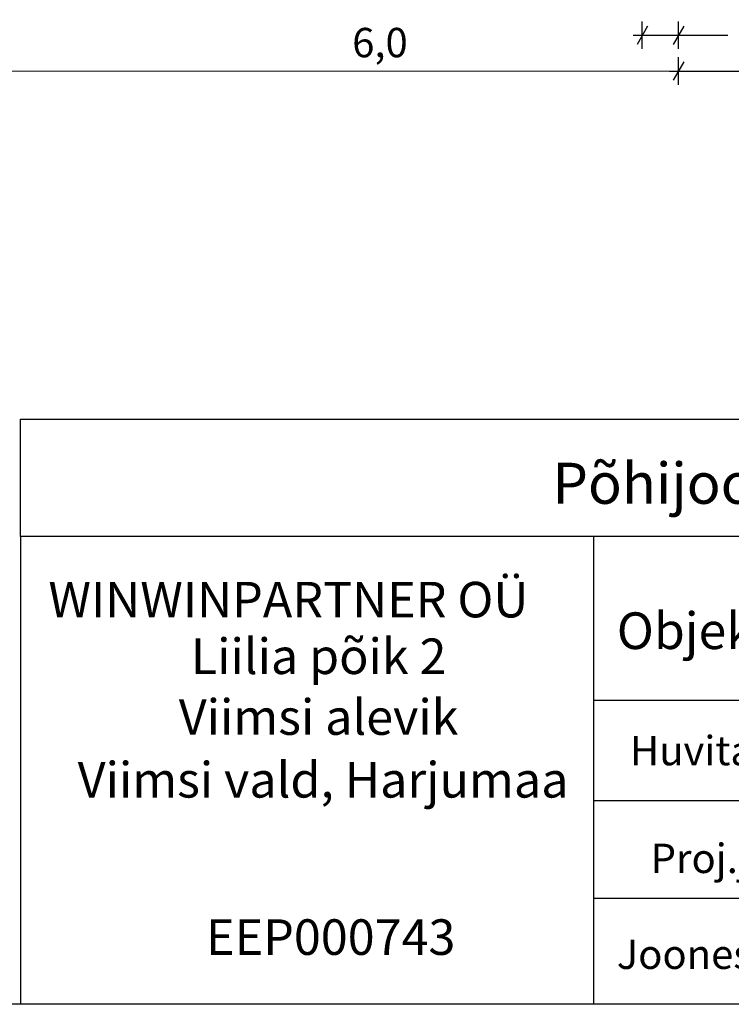
# Paper-space layout '06 Pohijoonis tehnovorkudega' of a CAD drawing. Units: millimetres. Extents: x 21 to 1158, y -372 to 469.
# Drawn here: x 764 to 813, y 1 to 68 of the extents above; entities that cross this region are included whole.
import ezdxf
from ezdxf.xclip import XClip

# ---------------------------------------------------------------- set-up
doc = ezdxf.new("R2010")
doc.units = ezdxf.units.MM
doc.header["$MEASUREMENT"] = 0
doc.header["$XCLIPFRAME"] = 0
doc.layers.add('mitte tugi', color=7, linetype='Continuous')
doc.styles.add('GENERATED_STYLE_1', font='txt')
doc.styles.add('GENERATED_STYLE_2', font='txt')
doc.styles.add('GENERATED_STYLE_3', font='txt')
doc.styles.add('GENERATED_STYLE_4', font='txt')
doc.styles.add('GENERATED_STYLE_5', font='txt')

# ---------------------------------------------------------------- blocks, each defined once
blk = doc.blocks.new('Drawing_7_9', base_point=(1351.715, -1133.884))
at = {"layer": 'mitte tugi', "linetype": 'Continuous'}
for p, q in [((806.928, 66.115), (806.928, 67.99)), ((806.928, 66.115), (806.928, 67.99)), ((809.392, 66.115), (809.392, 67.99)), ((809.392, 66.115), (809.392, 67.99)), ((807.288, 67.678), (806.567, 66.428)), ((807.288, 67.678), (806.567, 66.428)), ((809.753, 67.678), (809.031, 66.428)), ((809.753, 67.678), (809.031, 66.428)), ((806.316, 67.053), (806.928, 67.053)), ((806.316, 67.053), (806.928, 67.053)), ((806.928, 67.053), (809.392, 67.053)), ((806.928, 67.053), (809.392, 67.053)), ((809.392, 67.053), (812.753, 67.053)), ((809.392, 67.053), (812.753, 67.053)), ((809.753, 65.237), (809.031, 63.987)), ((809.753, 65.237), (809.031, 63.987)), ((809.392, 63.674), (809.392, 65.549)), ((809.392, 63.674), (809.392, 65.549)), ((808.781, 64.612), (809.392, 64.612)), ((808.781, 64.612), (809.392, 64.612)), ((809.392, 64.612), (845.508, 64.612)), ((809.392, 64.612), (845.508, 64.612))]:
    blk.add_line(p, q, dxfattribs=at)
at = {"layer": 'mitte tugi', "color": 19, "linetype": 'Continuous', "lineweight": 18}
for p, q in [((809.392, 64.612), (678.94, 64.612)), ((809.392, 64.612), (678.94, 64.612)), ((888.211, 64.612), (809.392, 64.612)), ((888.211, 64.612), (809.392, 64.612))]:
    blk.add_line(p, q, dxfattribs=at)
at = {"linetype": 'Continuous', "insert": (789.039, 67.553), "char_height": 2, "attachment_point": 2, "style": 'GENERATED_STYLE_2'}
blk.add_mtext('\\A1;{\\fArial|b0|i0|c0|p34;6,0}', dxfattribs=at)
blk = doc.blocks.new('Drawing_9_11', base_point=(1351.715, -1133.884))
at = {"layer": 'mitte tugi', "linetype": 'Continuous'}
for p, q in [((806.928, 66.115), (806.928, 67.99)), ((806.928, 66.115), (806.928, 67.99)), ((809.392, 66.115), (809.392, 67.99)), ((809.392, 66.115), (809.392, 67.99)), ((807.288, 67.678), (806.567, 66.428)), ((807.288, 67.678), (806.567, 66.428)), ((809.753, 67.678), (809.031, 66.428)), ((809.753, 67.678), (809.031, 66.428)), ((806.316, 67.053), (806.928, 67.053)), ((806.316, 67.053), (806.928, 67.053)), ((806.928, 67.053), (809.392, 67.053)), ((806.928, 67.053), (809.392, 67.053)), ((809.392, 67.053), (812.753, 67.053)), ((809.392, 67.053), (812.753, 67.053)), ((809.753, 65.237), (809.031, 63.987)), ((809.753, 65.237), (809.031, 63.987)), ((809.392, 63.674), (809.392, 65.549)), ((809.392, 63.674), (809.392, 65.549)), ((808.781, 64.612), (809.392, 64.612)), ((808.781, 64.612), (809.392, 64.612)), ((809.392, 64.612), (845.508, 64.612)), ((809.392, 64.612), (845.508, 64.612))]:
    blk.add_line(p, q, dxfattribs=at)
at = {"layer": 'mitte tugi', "color": 19, "linetype": 'Continuous', "lineweight": 18}
for p, q in [((809.392, 64.612), (678.94, 64.612)), ((809.392, 64.612), (678.94, 64.612)), ((888.211, 64.612), (809.392, 64.612)), ((888.211, 64.612), (809.392, 64.612))]:
    blk.add_line(p, q, dxfattribs=at)
at = {"linetype": 'Continuous', "insert": (789.039, 67.553), "char_height": 2, "attachment_point": 2, "style": 'GENERATED_STYLE_2'}
blk.add_mtext('\\A1;{\\fArial|b0|i0|c0|p34;6,0}', dxfattribs=at)

psp = doc.layouts.new('06 Pohijoonis tehnovorkudega')

# ---------------------------------------------------------------- linework, layer by layer
at = {"linetype": 'Continuous'}
for p, q in [((764.52, 40.893), (899, 40.893)), ((764.52, 32.882), (764.52, 40.893)), ((899, 32.882), (764.52, 32.882)), ((764.52, 32.882), (764.52, 1)), ((803.61, 32.882), (803.61, 1)), ((803.61, 21.741), (899, 21.741)), ((803.61, 14.903), (899, 14.903)), ((803.61, 8.23), (899, 8.23))]:
    psp.add_line(p, q, dxfattribs=at)
at = {"linetype": 'Continuous', "flags": 128}
psp.add_lwpolyline([(21, 469), (899, 469), (899, 1), (21, 1)], close=True, dxfattribs=at)

# ---------------------------------------------------------------- texts
at = {"linetype": 'Continuous'}
for s, insert, char_height, attachment_point, style in [('\\A1;{\\fArial|b1|i0|c0|p34;Põhijoonis tehnovõrkudega}', (800.805, 36.514), 2.8, 4, 'GENERATED_STYLE_3'), ('\\A1;{\\fArial|b1|i0|c0|p34;Pohijoonis tehnovorkudega}', (800.805, 36.514), 2.8, 4, 'GENERATED_STYLE_3'), ('\\A1;{\\fTimes New Roman|b0|i0|c0|p18;WINWINPARTNER OÜ}', (766.432, 28.584), 2.42372, 4, 'GENERATED_STYLE_5'), ('\\A1;{\\fArial Baltic|b1|i0|c186|p34;Objekt :}', (805.188, 25.214), 2.5, 7, 'GENERATED_STYLE_4'), ('\\A1;{\\fArial Baltic|b0|i0|c186|p34;Huvitatud isik :}', (806.093, 17.294), 2, 7, 'GENERATED_STYLE_1'), ('\\A1;{\\fTimes New Roman|b0|i0|c0|p18;Viimsi vald, Harjumaa}', (768.429, 16.302), 2.42372, 4, 'GENERATED_STYLE_5'), ('\\A1;{\\fArial Baltic|b0|i0|c186|p34;Proj.juht :}', (807.498, 9.948), 2, 7, 'GENERATED_STYLE_1'), ('\\A1;{\\fTimes New Roman|b0|i0|c0|p18;EEP000743}', (777.182, 5.581), 2.42372, 4, 'GENERATED_STYLE_5'), ('\\A1;{\\fArial Baltic|b0|i0|c186|p34;Joonestaja:}', (805.188, 3.411), 2, 7, 'GENERATED_STYLE_1')]:
    psp.add_mtext(s, dxfattribs=dict(at, insert=insert, char_height=char_height, attachment_point=attachment_point, style=style))
at = {"linetype": 'Continuous', "insert": (784.857, 22.651), "char_height": 2.42372, "attachment_point": 5, "line_spacing_factor": 1.025207, "style": 'GENERATED_STYLE_5'}
psp.add_mtext('\\A1;{\\fTimes New Roman|b0|i0|c0|p18;Liilia põik 2\\P\\fTimes New Roman|b0|i0|c0|p18;Viimsi alevik}', dxfattribs=at)

# ---------------------------------------------------------------- next in the draw order: block references
at = {"color": 65, "linetype": 'Continuous', "lineweight": 18}
ref = psp.add_blockref('Drawing_7_9', (1351.715, -1133.884), dxfattribs=at)
XClip(ref).set_block_clipping_path([(650.8998552028, 51.3229027562), (897.2915948204, 134.9735451495)])

# ---------------------------------------------------------------- next in the draw order: block references
ref = psp.add_blockref('Drawing_9_11', (1351.715, -1133.884), dxfattribs=at)
XClip(ref).set_block_clipping_path([(650.8998552028, 51.3229027562), (897.2915948204, 134.9735451495)])

doc.saveas('drawing.dxf')
